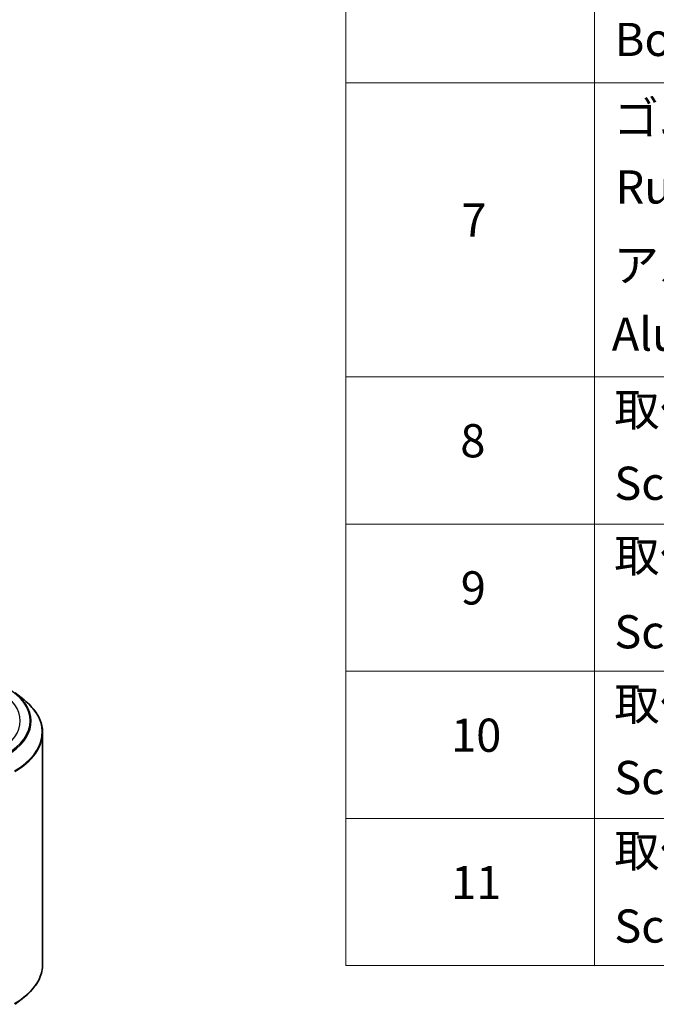
# Model space of a CAD drawing. Units: millimetres. Extents: x 36 to 5570, y 20 to 863.
# Drawn here: x 502 to 598, y 425 to 573 of the extents above; entities that cross this region are included whole.
import ezdxf

# ---------------------------------------------------------------- set-up
doc = ezdxf.new("R2010")
doc.units = ezdxf.units.MM
doc.header["$LTSCALE"] = 2.5
for name, color, linetype, lineweight in [('Symbol (ISO)', 7, 'Continuous', 18), ('Visible (ISO)', 7, 'Continuous', 35), ('Visible Narrow (ISO)', 7, 'Continuous', 25)]:
    doc.layers.add(name, color=color, linetype=linetype, lineweight=lineweight)
doc.styles.add('Note Text (TK2)', font='MS PGothic.ttf')

# ---------------------------------------------------------------- blocks, each defined once
blk = doc.blocks.new('テーブル12')
at = {"layer": 'Symbol (ISO)'}
for p, q in [((220.5, 278.738), (220.5, 172.352)), ((235.5, 278.738), (235.5, 172.352)), ((220.5, 225.545), (405.5, 225.545)), ((220.5, 207.814), (405.5, 207.814)), ((220.5, 198.949), (405.5, 198.949)), ((220.5, 190.083), (405.5, 190.083)), ((220.5, 181.218), (405.5, 181.218)), ((220.5, 172.352), (405.5, 172.352))]:
    blk.add_line(p, q, dxfattribs=at)
at = {"layer": 'Symbol (ISO)', "color": 7, "char_height": 2, "attachment_point": 7, "style": 'Note Text (TK2)'}
for s, insert in [('Bottom cover', (236.718, 226.528)), ('ゴム足', (236.654, 221.802)), ('Ruber feet', (236.769, 217.639)), ('7', (227.469, 215.645)), ('アルミ足', (236.654, 212.937)), ('Aluminium feet', (236.538, 208.773)), ('取付ビス (皿M3 x 8)', (236.692, 204.218)), ('8', (227.405, 202.346)), ('Screw (Flat head M3 - 8)', (236.692, 199.785)), ('取付ビス (台形M3 x 5)', (236.692, 195.434)), ('9', (227.431, 193.481)), ('Screw (Trapezoid head M3 - 5)', (236.692, 190.838)), ('取付ビス (バインドM4 x 8)', (236.692, 186.487)), ('10', (226.849, 184.604)), ('Screw (Bind head M4 - 8)', (236.692, 182.054)), ('取付ビス (落下防止ナベM2.5 x 7)', (236.692, 177.656)), ('11', (226.849, 175.726)), ('Screw (Captive pan head M2.5 - 7)', (236.692, 173.107))]:
    blk.add_mtext(s, dxfattribs=dict(at, insert=insert))

msp = doc.modelspace()

# ---------------------------------------------------------------- linework, layer by layer
at = {"layer": 'Visible (ISO)'}
for p, q in [((501.4035, 471.9512), (502.7542, 470.882)), ((505.5379, 465.9268), (505.5379, 431.0608)), ((501.4035, 425.0363), (502.7542, 426.1055))]:
    msp.add_line(p, q, dxfattribs=at)
for points, knots in [([(505.5379, 465.9268), (505.5379, 466.2837), (505.4989, 466.6405), (505.3438, 467.3472), (505.2278, 467.697), (504.9216, 468.3833), (504.7315, 468.7199), (504.2812, 469.3744), (504.021, 469.6925), (503.4353, 470.3055), (503.1097, 470.6005), (502.7542, 470.882)], [3.926990817, 3.926990817, 3.926990817, 3.926990817, 4.053018266, 4.053018266, 4.179045715, 4.179045715, 4.305073165, 4.305073165, 4.431100614, 4.431100614, 4.557128063, 4.557128063, 4.557128063, 4.557128063]), ([(505.5379, 431.0608), (505.5379, 430.7039), (505.4989, 430.347), (505.3438, 429.6403), (505.2278, 429.2905), (504.9216, 428.6042), (504.7315, 428.2676), (504.2812, 427.6131), (504.021, 427.295), (503.4353, 426.682), (503.1097, 426.387), (502.7542, 426.1055)], [2.35619449, 2.35619449, 2.35619449, 2.35619449, 2.482221939, 2.482221939, 2.608249389, 2.608249389, 2.734276838, 2.734276838, 2.860304287, 2.860304287, 2.986331736, 2.986331736, 2.986331736, 2.986331736])]:
    msp.add_open_spline(points, degree=3, knots=knots, dxfattribs=at)
at = {"layer": 'Visible Narrow (ISO)'}
for centre, major_axis, end_param in [((491.2522, 467.7398), (10.9286, 0), 7.06858347), ((491.2522, 467.7398), (12.3996, 0), 7.06858347), ((491.2522, 467.6768), (12.5643, 0), 6.91332255), ((491.2522, 466.0388), (14.236, 0), 6.91332255), ((491.2522, 465.9268), (14.2857, 0), 6.28318531), ((491.2522, 431.0608), (14.2857, 0), 6.28318531), ((491.2522, 430.9487), (14.236, 0), 5.65304806)]:
    msp.add_ellipse(centre, major_axis=major_axis, ratio=0.57735027, start_param=5.49778714, end_param=end_param, dxfattribs=at)

# ---------------------------------------------------------------- block references
at = {"xscale": 2.5, "yscale": 2.5, "zscale": 2.5}
msp.add_blockref('テーブル12', (0, 0), dxfattribs=at)

doc.saveas('drawing.dxf')
